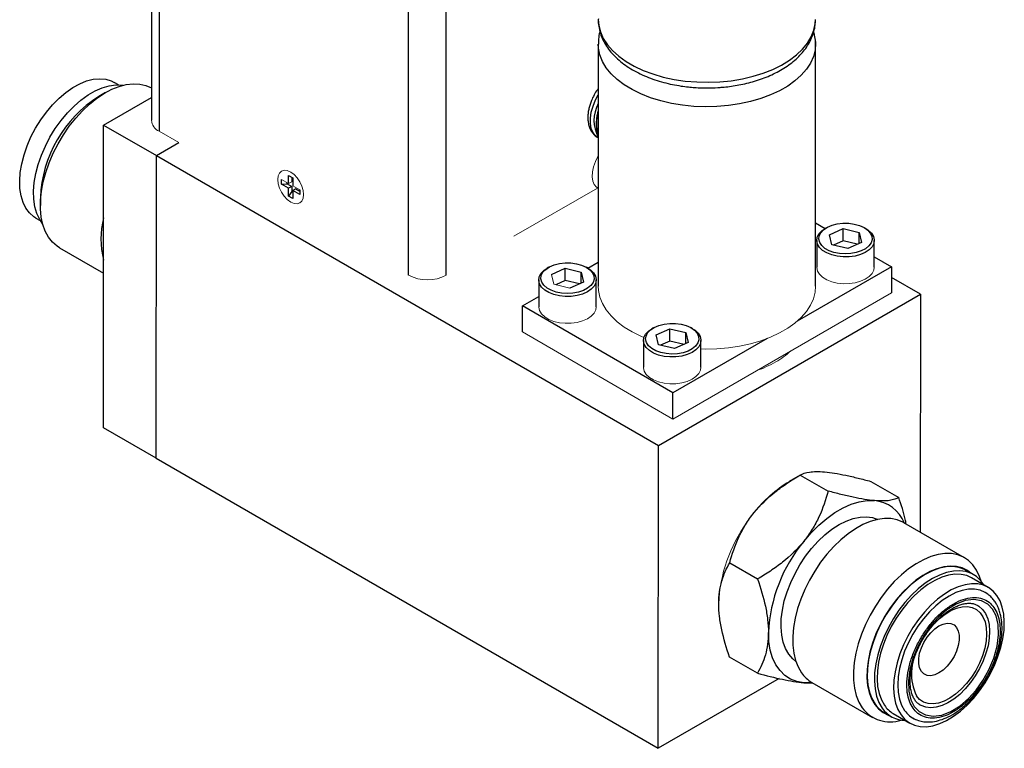
# Model space of a CAD drawing. Units: inches. Extents: x 0 to 19.1, y 0 to 16.5.
# Drawn here: x 14.5 to 19.1, y 9.9 to 13.3 of the extents above; entities that cross this region are included whole.
import ezdxf

# ---------------------------------------------------------------- set-up
doc = ezdxf.new("R2010")
doc.units = ezdxf.units.IN
doc.header["$MEASUREMENT"] = 0

msp = doc.modelspace()

# ---------------------------------------------------------------- linework, layer by layer
at = {"color": 7, "linetype": 'Continuous', "lineweight": 25}
for p, q in [((15.1298, 15.8446), (15.1298, 12.8145)), ((15.1665, 15.7966), (15.1665, 12.7635)), ((17.2276, 13.1721), (17.2276, 12.036)), ((18.2476, 12.036), (18.2476, 13.1721)), ((14.9754, 12.9808), (14.955, 12.9926)), ((14.9144, 12.9446), (14.8826, 12.9263)), ((14.9056, 12.792), (15.1298, 12.9215)), ((14.9056, 12.792), (15.1531, 12.6491)), ((14.9056, 11.3721), (14.9056, 12.792)), ((17.2261, 12.733), (17.2276, 12.7322)), ((17.2275, 12.7475), (17.2264, 12.7504)), ((17.2275, 12.7475), (17.2276, 12.7473)), ((15.1532, 12.6501), (15.2584, 12.7108)), ((15.1523, 11.2297), (15.1532, 12.6501)), ((15.1531, 12.6491), (15.1532, 12.6492)), ((15.1531, 12.4855), (15.1531, 12.6491)), ((15.1532, 12.6501), (17.51, 11.2896)), ((15.7412, 12.5151), (15.7412, 12.5371)), ((15.7741, 12.5561), (15.7932, 12.5451)), ((15.7741, 12.5181), (15.7741, 12.5561)), ((15.7883, 12.5479), (15.7883, 12.5263)), ((15.7932, 12.5451), (15.7932, 12.5071)), ((15.7412, 12.5151), (15.7677, 12.5161)), ((15.7741, 12.4961), (15.7412, 12.5151)), ((15.7677, 12.5161), (15.7677, 12.5218)), ((15.7677, 12.5161), (15.7883, 12.5042)), ((15.7883, 12.5042), (15.7741, 12.4961)), ((15.7741, 12.4581), (15.7741, 12.4961)), ((15.7883, 12.5042), (15.7883, 12.4805)), ((15.8073, 12.4932), (15.7932, 12.4851)), ((15.8261, 12.4661), (15.7932, 12.4851)), ((15.7932, 12.4851), (15.7932, 12.4471)), ((15.8073, 12.4932), (15.8261, 12.4824)), ((15.8261, 12.4881), (15.8261, 12.4661)), ((14.6087, 12.4519), (14.6087, 12.4152)), ((15.7883, 12.4805), (15.7741, 12.4581)), ((15.7932, 12.4471), (15.7741, 12.4581)), ((15.7932, 12.4776), (15.7883, 12.4805)), ((14.5875, 12.356), (14.6079, 12.3443)), ((18.2476, 12.3335), (18.2933, 12.3071)), ((18.2997, 12.3108), (18.2926, 12.3067)), ((18.3129, 12.2777), (18.3775, 12.3064)), ((18.3775, 12.3064), (18.4527, 12.2884)), ((18.3775, 12.2488), (18.3775, 12.3064)), ((18.4836, 12.3067), (18.4765, 12.3108)), ((18.2531, 12.2516), (18.2531, 12.1259)), ((18.3236, 12.2311), (18.3129, 12.2777)), ((18.4527, 12.2884), (18.4633, 12.2418)), ((18.4527, 12.2371), (18.4527, 12.2884)), ((18.5231, 12.1259), (18.5231, 12.2516)), ((14.6983, 12.2172), (14.9056, 12.0975)), ((18.3988, 12.2132), (18.3236, 12.2311)), ((18.3775, 12.2488), (18.3327, 12.229)), ((18.4435, 12.233), (18.3775, 12.2488)), ((18.4633, 12.2418), (18.3988, 12.2132)), ((18.5231, 12.1745), (18.6038, 12.1279)), ((16.9951, 12.1251), (16.988, 12.121)), ((17.0083, 12.092), (17.0728, 12.1206)), ((17.0728, 12.1206), (17.1481, 12.1027)), ((17.0728, 12.0631), (17.0728, 12.1206)), ((17.179, 12.121), (17.1719, 12.1251)), ((17.1783, 12.1214), (17.2276, 12.1498)), ((18.6038, 12.1279), (18.1622, 11.873)), ((18.6038, 12.1279), (18.6038, 12.0054)), ((16.9485, 12.0659), (16.9485, 11.9401)), ((17.1481, 12.1027), (17.1587, 12.0561)), ((17.1481, 12.0513), (17.1481, 12.1027)), ((17.2185, 11.9401), (17.2185, 12.0659)), ((18.7397, 11.9984), (18.6038, 12.0768)), ((17.0728, 12.0631), (17.0281, 12.0432)), ((17.1389, 12.0473), (17.0728, 12.0631)), ((17.1587, 12.0561), (17.0942, 12.0274)), ((16.8714, 11.9442), (16.9485, 11.9887)), ((17.51, 11.2896), (18.7397, 11.9984)), ((18.7397, 11.9984), (18.7389, 10.8829)), ((17.5785, 11.536), (16.8714, 11.9442)), ((16.8714, 11.8217), (16.8714, 11.9442)), ((17.4865, 11.8413), (17.4795, 11.8373)), ((17.4997, 11.8083), (17.5643, 11.8369)), ((17.5643, 11.8369), (17.6395, 11.819)), ((17.5643, 11.7794), (17.5643, 11.8369)), ((17.6704, 11.8373), (17.6633, 11.8413)), ((17.5104, 11.7617), (17.4997, 11.8083)), ((18.0201, 11.7909), (17.5785, 11.536)), ((17.6395, 11.819), (17.6502, 11.7724)), ((17.6395, 11.7676), (17.6395, 11.819)), ((17.4399, 11.7822), (17.4399, 11.6564)), ((17.5856, 11.7437), (17.5104, 11.7617)), ((17.5643, 11.7794), (17.5195, 11.7595)), ((17.6303, 11.7636), (17.5643, 11.7794)), ((17.6502, 11.7724), (17.5856, 11.7437)), ((17.7099, 11.6564), (17.7099, 11.7822)), ((17.5785, 11.4135), (17.5785, 11.536)), ((15.1523, 11.2297), (14.9056, 11.3721)), ((17.5091, 9.8691), (17.51, 11.2896)), ((15.1523, 11.2297), (17.5091, 9.8691)), ((15.1531, 11.2292), (15.1531, 11.2292)), ((15.1531, 11.2292), (15.1531, 11.2292)), ((18.1756, 11.1505), (18.1245, 11.121)), ((18.1762, 11.1509), (18.3069, 11.0754)), ((18.5075, 11.1208), (18.6383, 11.0453)), ((18.9471, 10.7627), (18.6625, 10.927)), ((17.8446, 10.7387), (17.9753, 10.6632)), ((18.9888, 10.684), (18.9552, 10.7034)), ((19.0579, 10.6239), (18.9801, 10.6688)), ((19.0488, 10.5967), (19.0441, 10.6001)), ((17.9751, 10.2211), (17.8443, 10.2966)), ((18.0762, 10.196), (17.5091, 9.8691)), ((18.192, 10.1765), (18.2357, 10.175)), ((18.2302, 10.1782), (18.5148, 10.0139)), ((18.5703, 10.0365), (18.6039, 10.0171)), ((18.6126, 10.0323), (18.6904, 9.9874))]:
    msp.add_line(p, q, dxfattribs=at)
at = {"color": 8, "linetype": 'Continuous', "lineweight": 25}
for p, q in [((16.3374, 12.0879), (16.3374, 15.1206)), ((16.5142, 12.0878), (16.5142, 15.1206))]:
    msp.add_line(p, q, dxfattribs=at)
at = {"color": 144, "linetype": 'Continuous', "lineweight": 18}
for p, q in [((15.1665, 12.7635), (15.2581, 12.7106)), ((15.7412, 12.5371), (15.7741, 12.5181)), ((15.7883, 12.5263), (15.7741, 12.5181)), ((15.7932, 12.5071), (15.8261, 12.4881)), ((17.2234, 12.4969), (16.8312, 12.2705)), ((17.2234, 12.4969), (17.2234, 12.4986)), ((17.0189, 12.0454), (17.0083, 12.092)), ((17.0942, 12.0274), (17.0189, 12.0454)), ((18.6038, 12.0054), (17.5785, 11.4135)), ((17.5785, 11.4135), (16.8714, 11.8217))]:
    msp.add_line(p, q, dxfattribs=at)
at = {"color": 8, "linetype": 'Continuous', "lineweight": 25, "flags": 128}
for points in [[(17.2276, 13.2874), (17.2298, 13.26), (17.2377, 13.229), (17.2513, 13.1987), (17.2704, 13.1693), (17.2948, 13.1413), (17.3242, 13.115), (17.3583, 13.0906), (17.3967, 13.0684), (17.4389, 13.0487), (17.4845, 13.0318), (17.533, 13.0177), (17.5839, 13.0067), (17.6364, 12.9988), (17.6901, 12.9943), (17.7444, 12.993), (17.7985, 12.9951), (17.852, 13.0005), (17.9042, 13.0091), (17.9545, 13.0209), (18.0023, 13.0358), (18.0471, 13.0534), (18.0885, 13.0737), (18.1258, 13.0965), (18.1588, 13.1214), (18.187, 13.1482), (18.21, 13.1765), (18.2278, 13.2062), (18.24, 13.2367), (18.2464, 13.2678), (18.2476, 13.2874)], [(18.2476, 13.1727), (18.2454, 13.1447), (18.2374, 13.1137), (18.2239, 13.0833), (18.2048, 13.054), (18.1804, 13.026), (18.151, 12.9997), (18.1169, 12.9753), (18.0785, 12.9531), (18.0362, 12.9334), (17.9906, 12.9164), (17.9421, 12.9024), (17.8913, 12.8913), (17.8387, 12.8835), (17.785, 12.8789), (17.7308, 12.8777), (17.6766, 12.8798), (17.6231, 12.8852), (17.571, 12.8938), (17.5207, 12.9056), (17.4728, 12.9204), (17.428, 12.9381), (17.3867, 12.9584), (17.3493, 12.9812), (17.3164, 13.0061), (17.2882, 13.0329), (17.2651, 13.0612), (17.2474, 13.0908), (17.2352, 13.1214), (17.2287, 13.1525), (17.2276, 13.1715)], [(17.2276, 12.7322), (17.215, 12.7413), (17.2032, 12.7565), (17.1951, 12.776), (17.191, 12.7991), (17.191, 12.825), (17.1951, 12.8528), (17.2032, 12.8816), (17.215, 12.9105), (17.2276, 12.9341)]]:
    msp.add_lwpolyline(points, dxfattribs=at)
at = {"color": 7, "linetype": 'Continuous', "lineweight": 25, "flags": 128}
for points in [[(18.2471, 13.1844), (18.2475, 13.176), (18.2476, 13.1727)], [(14.5463, 12.6947), (14.5644, 12.7365), (14.5857, 12.7773), (14.61, 12.8165), (14.6368, 12.8535), (14.6657, 12.8876), (14.6963, 12.9184), (14.7281, 12.9453), (14.7606, 12.968), (14.7932, 12.986), (14.8255, 12.9991), (14.8569, 13.0071), (14.887, 13.0098), (14.9152, 13.0072), (14.9412, 12.9994), (14.955, 12.9926)], [(14.6134, 12.6507), (14.6319, 12.6937), (14.6537, 12.7357), (14.6785, 12.776), (14.7059, 12.8142), (14.7354, 12.8495), (14.7667, 12.8815), (14.7992, 12.9097), (14.8325, 12.9336), (14.866, 12.953), (14.8993, 12.9674), (14.9318, 12.9767), (14.963, 12.9807), (14.9925, 12.9794), (14.9958, 12.9789)], [(14.6498, 12.6156), (14.669, 12.6604), (14.6914, 12.7042), (14.7166, 12.7466), (14.7445, 12.787), (14.7746, 12.8248), (14.8065, 12.8596), (14.8398, 12.8909), (14.8741, 12.9183), (14.9089, 12.9414), (14.9437, 12.96), (14.9782, 12.9737), (15.0119, 12.9825), (15.0443, 12.9862), (15.075, 12.9848), (15.1036, 12.9782), (15.1298, 12.9666), (15.1306, 12.9661)], [(14.5875, 12.356), (14.578, 12.3621), (14.5578, 12.38), (14.5409, 12.4025), (14.5276, 12.4293), (14.5182, 12.4599), (14.5128, 12.494), (14.5115, 12.5308), (14.5142, 12.57), (14.521, 12.6108), (14.5318, 12.6525), (14.5463, 12.6947)], [(14.6198, 12.3276), (14.6053, 12.3488), (14.5922, 12.3769), (14.5831, 12.4088), (14.578, 12.4441), (14.5769, 12.4822), (14.5801, 12.5226), (14.5873, 12.5645), (14.5984, 12.6075), (14.6134, 12.6507)], [(14.6983, 12.2172), (14.6871, 12.2244), (14.6653, 12.2432), (14.6467, 12.2667), (14.6316, 12.2943), (14.6202, 12.3258), (14.6127, 12.3608), (14.6091, 12.3988), (14.6094, 12.4393), (14.6138, 12.4818), (14.622, 12.5258), (14.6341, 12.5705), (14.6498, 12.6156)], [(18.5129, 12.2218), (18.4994, 12.2075), (18.4811, 12.1951), (18.4587, 12.1852), (18.4332, 12.1781), (18.4058, 12.1743), (18.3776, 12.1739), (18.3498, 12.1769), (18.3237, 12.1831), (18.3005, 12.1923), (18.281, 12.2041), (18.2663, 12.218), (18.2569, 12.2334), (18.2532, 12.2495), (18.2554, 12.2658), (18.2634, 12.2814), (18.2768, 12.2957), (18.2926, 12.3067)], [(18.2726, 12.2874), (18.2856, 12.301), (18.3034, 12.3128), (18.3251, 12.3221), (18.3498, 12.3284), (18.3762, 12.3316), (18.4033, 12.3314), (18.4296, 12.3278), (18.454, 12.3211), (18.4753, 12.3115), (18.4925, 12.2995), (18.5048, 12.2856), (18.5117, 12.2705), (18.5128, 12.2549), (18.5081, 12.2395), (18.4978, 12.2251), (18.4823, 12.2123), (18.4624, 12.2018), (18.4391, 12.1939), (18.4134, 12.1891), (18.3865, 12.1876), (18.3596, 12.1895), (18.3341, 12.1947), (18.3112, 12.2029), (18.2918, 12.2138), (18.2769, 12.2268), (18.2672, 12.2414), (18.2632, 12.2568), (18.265, 12.2724), (18.2726, 12.2874)], [(18.4836, 12.3067), (18.4952, 12.2991), (18.5099, 12.2852), (18.5194, 12.2698), (18.5231, 12.2537), (18.5209, 12.2374), (18.5129, 12.2218)], [(17.2082, 12.0361), (17.1948, 12.0218), (17.1765, 12.0094), (17.1541, 11.9994), (17.1286, 11.9924), (17.1012, 11.9886), (17.073, 11.9882), (17.0452, 11.9911), (17.0191, 11.9974), (16.9959, 12.0066), (16.9764, 12.0184), (16.9617, 12.0323), (16.9522, 12.0476), (16.9486, 12.0638), (16.9508, 12.08), (16.9588, 12.0957), (16.9722, 12.11), (16.988, 12.121)], [(16.968, 12.1016), (16.981, 12.1153), (16.9987, 12.1271), (17.0205, 12.1363), (17.0452, 12.1427), (17.0716, 12.1459), (17.0987, 12.1457), (17.125, 12.1421), (17.1493, 12.1354), (17.1707, 12.1258), (17.1879, 12.1137), (17.2002, 12.0999), (17.2071, 12.0848), (17.2082, 12.0692), (17.2035, 12.0538), (17.1932, 12.0394), (17.1777, 12.0266), (17.1578, 12.016), (17.1345, 12.0081), (17.1088, 12.0034), (17.0819, 12.0019), (17.055, 12.0038), (17.0295, 12.0089), (17.0066, 12.0172), (16.9872, 12.028), (16.9723, 12.0411), (16.9626, 12.0556), (16.9586, 12.0711), (16.9604, 12.0866), (16.968, 12.1016)], [(17.179, 12.121), (17.1906, 12.1133), (17.2053, 12.0994), (17.2148, 12.0841), (17.2185, 12.0679), (17.2163, 12.0517), (17.2082, 12.0361)], [(17.6997, 11.7524), (17.6862, 11.738), (17.6679, 11.7257), (17.6455, 11.7157), (17.6201, 11.7087), (17.5926, 11.7049), (17.5644, 11.7045), (17.5367, 11.7074), (17.5106, 11.7137), (17.4873, 11.7229), (17.4679, 11.7347), (17.4531, 11.7486), (17.4437, 11.7639), (17.44, 11.7801), (17.4422, 11.7963), (17.4502, 11.812), (17.4637, 11.8263), (17.4795, 11.8373)], [(17.4594, 11.8179), (17.4724, 11.8316), (17.4902, 11.8434), (17.5119, 11.8526), (17.5366, 11.859), (17.5631, 11.8622), (17.5901, 11.862), (17.6164, 11.8584), (17.6408, 11.8517), (17.6621, 11.8421), (17.6793, 11.83), (17.6917, 11.8162), (17.6986, 11.8011), (17.6997, 11.7855), (17.6949, 11.7701), (17.6846, 11.7557), (17.6691, 11.7429), (17.6493, 11.7323), (17.6259, 11.7244), (17.6002, 11.7197), (17.5733, 11.7182), (17.5465, 11.7201), (17.521, 11.7252), (17.498, 11.7335), (17.4786, 11.7443), (17.4637, 11.7574), (17.4541, 11.7719), (17.45, 11.7874), (17.4519, 11.8029), (17.4594, 11.8179)], [(17.6704, 11.8373), (17.682, 11.8296), (17.6968, 11.8157), (17.7062, 11.8004), (17.7099, 11.7842), (17.7077, 11.768), (17.6997, 11.7524)], [(18.1924, 10.8397), (18.2269, 10.8795), (18.2631, 10.9156), (18.3006, 10.9475), (18.3389, 10.9748), (18.3775, 10.997), (18.4157, 11.0139), (18.4532, 11.0252), (18.4894, 11.0309), (18.5239, 11.0307)], [(18.1221, 10.3105), (18.1072, 10.3365), (18.096, 10.3666), (18.0889, 10.4003), (18.0858, 10.4371), (18.0869, 10.4764), (18.092, 10.5176), (18.1012, 10.5601), (18.1143, 10.6033), (18.1311, 10.6465), (18.1513, 10.6891), (18.1747, 10.7303), (18.2008, 10.7696), (18.2293, 10.8064), (18.2598, 10.8402), (18.2917, 10.8703), (18.3247, 10.8964), (18.3581, 10.9181), (18.3916, 10.935), (18.4245, 10.9469), (18.4565, 10.9536), (18.4869, 10.9549), (18.5154, 10.951), (18.5396, 10.9426)], [(18.6625, 10.927), (18.6575, 10.9298), (18.6309, 10.9406), (18.6019, 10.9463), (18.5709, 10.9469), (18.5382, 10.9424), (18.5044, 10.9327), (18.4698, 10.9181), (18.4349, 10.8988), (18.4002, 10.8749), (18.366, 10.8469), (18.3329, 10.815), (18.3013, 10.7796), (18.2716, 10.7414), (18.2441, 10.7006), (18.2193, 10.6579), (18.1974, 10.6139), (18.1788, 10.5691), (18.1637, 10.524), (18.1522, 10.4793), (18.1446, 10.4356), (18.141, 10.3934), (18.1413, 10.3532), (18.1456, 10.3157), (18.1538, 10.2813), (18.1658, 10.2504), (18.1815, 10.2234)], [(19.0256, 10.6524), (19.018, 10.6755), (19.0041, 10.7045), (18.9867, 10.7294), (18.9659, 10.7498), (18.9421, 10.7655), (18.9155, 10.7763), (18.8865, 10.782), (18.8555, 10.7826), (18.8229, 10.7781), (18.789, 10.7684), (18.7544, 10.7538), (18.7195, 10.7345), (18.6848, 10.7106), (18.6506, 10.6826), (18.6175, 10.6507), (18.5859, 10.6153), (18.5562, 10.5771), (18.5287, 10.5363), (18.5039, 10.4936), (18.482, 10.4496), (18.4634, 10.4048), (18.4483, 10.3597), (18.4369, 10.315), (18.4292, 10.2713), (18.4256, 10.2291), (18.4259, 10.1889), (18.4302, 10.1514), (18.4384, 10.117), (18.4504, 10.0861), (18.4661, 10.0591), (18.4661, 10.0591)], [(18.9765, 10.6911), (18.9604, 10.703), (18.9361, 10.7149), (18.9093, 10.7217), (18.8804, 10.7235), (18.8497, 10.72), (18.8177, 10.7115), (18.785, 10.698), (18.7519, 10.6797), (18.719, 10.6569), (18.6867, 10.6299), (18.6556, 10.5991), (18.626, 10.565), (18.5984, 10.528), (18.5732, 10.4887), (18.5507, 10.4477), (18.5314, 10.4056), (18.5154, 10.3629), (18.503, 10.3204), (18.4944, 10.2785), (18.4898, 10.238), (18.4891, 10.1994), (18.4924, 10.1633), (18.4996, 10.1302), (18.5107, 10.1007), (18.5255, 10.075), (18.5437, 10.0536), (18.5651, 10.0369), (18.5894, 10.025), (18.5916, 10.0242)], [(18.9552, 10.7034), (18.9463, 10.708), (18.9202, 10.7173), (18.8917, 10.7212), (18.8613, 10.7199), (18.8294, 10.7132), (18.7964, 10.7013), (18.763, 10.6844), (18.7295, 10.6627), (18.6966, 10.6366), (18.6646, 10.6065), (18.6341, 10.5727), (18.6056, 10.5359), (18.5795, 10.4966), (18.5561, 10.4554), (18.5359, 10.4128), (18.5191, 10.3696), (18.5061, 10.3264), (18.4969, 10.2839), (18.4917, 10.2427), (18.4906, 10.2034), (18.4937, 10.1666), (18.5009, 10.1329), (18.512, 10.1028), (18.5269, 10.0768)], [(19.0375, 10.6357), (19.0234, 10.6551), (19.0032, 10.6743), (18.9799, 10.6887), (18.9538, 10.6979), (18.9253, 10.7018), (18.8949, 10.7005), (18.8629, 10.6938), (18.83, 10.6819), (18.7965, 10.665), (18.7631, 10.6434), (18.7301, 10.6172), (18.6982, 10.5871), (18.6677, 10.5534), (18.6392, 10.5165), (18.6131, 10.4772), (18.5897, 10.436), (18.5695, 10.3934), (18.5527, 10.3502), (18.5396, 10.3071), (18.5305, 10.2645), (18.5253, 10.2233), (18.5242, 10.184), (18.5273, 10.1472), (18.5344, 10.1135), (18.5456, 10.0834), (18.5605, 10.0574), (18.5605, 10.0574)], [(18.9801, 10.6688), (18.9579, 10.6788), (18.9311, 10.6849), (18.9022, 10.6857), (18.8716, 10.6812), (18.8399, 10.6715), (18.8074, 10.6567), (18.7748, 10.6371), (18.7425, 10.613), (18.7111, 10.5848), (18.681, 10.5528), (18.6527, 10.5177), (18.6267, 10.4799), (18.6034, 10.4401), (18.5831, 10.3989), (18.5661, 10.3569), (18.5528, 10.3148), (18.5434, 10.2732), (18.5379, 10.2329), (18.5365, 10.1945), (18.5392, 10.1585), (18.546, 10.1255), (18.5567, 10.0961), (18.5712, 10.0707)], [(18.649, 10.0258), (18.667, 10.0048), (18.6883, 9.9886), (18.7126, 9.9773), (18.7393, 9.9713), (18.7683, 9.9705), (18.7988, 9.975), (18.8306, 9.9847), (18.863, 9.9994), (18.8957, 10.019), (18.928, 10.0431), (18.9594, 10.0714), (18.9895, 10.1033), (19.0178, 10.1385), (19.0438, 10.1763), (19.0671, 10.2161), (19.0874, 10.2573), (19.1043, 10.2993), (19.1176, 10.3414), (19.1271, 10.3829), (19.1325, 10.4232), (19.1339, 10.4617), (19.1312, 10.4977), (19.1245, 10.5306), (19.1138, 10.56), (19.0993, 10.5854), (19.0812, 10.6064), (19.0599, 10.6227), (19.0357, 10.6339), (19.0089, 10.64), (18.98, 10.6408), (18.9494, 10.6363), (18.9177, 10.6266), (18.8852, 10.6118), (18.8526, 10.5922), (18.8203, 10.5681), (18.7888, 10.5399), (18.7588, 10.5079), (18.7305, 10.4728), (18.7045, 10.435), (18.6811, 10.3952), (18.6608, 10.354), (18.6439, 10.312), (18.6306, 10.2699), (18.6212, 10.2283), (18.6157, 10.188), (18.6143, 10.1496), (18.617, 10.1136), (18.6238, 10.0806), (18.6345, 10.0512), (18.649, 10.0258)], [(19.0513, 10.5956), (19.0443, 10.6), (19.0206, 10.6103), (18.9945, 10.6154), (18.9663, 10.6152), (18.9365, 10.6098), (18.9057, 10.5991), (18.8743, 10.5834), (18.8429, 10.5629), (18.8121, 10.538), (18.7823, 10.5092), (18.7541, 10.4769), (18.7279, 10.4416), (18.7043, 10.404), (18.6835, 10.3648), (18.666, 10.3245), (18.6521, 10.2839), (18.6419, 10.2437), (18.6358, 10.2045), (18.6337, 10.167), (18.6357, 10.132), (18.6419, 10.0999), (18.6519, 10.0713), (18.6658, 10.0468)], [(18.7115, 10.065), (18.7339, 10.0413), (18.7634, 10.0254), (18.7995, 10.0195), (18.8403, 10.025), (18.8834, 10.0419), (18.9262, 10.0688), (18.9661, 10.1033), (19.0013, 10.1423), (19.0329, 10.1864), (19.0615, 10.237), (19.0846, 10.2919), (19.1002, 10.3481), (19.1071, 10.4019), (19.1052, 10.4502), (19.0953, 10.4905), (19.0791, 10.5218), (19.0568, 10.5455), (19.0272, 10.5614), (18.9912, 10.5672), (18.9504, 10.5617), (18.9072, 10.5448), (18.8645, 10.5179), (18.8246, 10.4835), (18.7894, 10.4445), (18.7577, 10.4004), (18.7292, 10.3498), (18.7061, 10.2948), (18.6905, 10.2387), (18.6835, 10.1849), (18.6855, 10.1366), (18.6953, 10.0963), (18.7115, 10.065)], [(18.7816, 10.4261), (18.804, 10.4525), (18.8296, 10.4775), (18.8562, 10.4984), (18.8833, 10.5148), (18.9101, 10.5263), (18.9361, 10.5326), (18.9607, 10.5336), (18.9832, 10.5292), (19.0031, 10.5197), (19.0201, 10.5051), (19.0336, 10.4858), (19.0434, 10.4623), (19.0492, 10.4351), (19.0509, 10.4049), (19.0484, 10.3724), (19.0419, 10.3383), (19.0315, 10.3034), (19.0173, 10.2686), (18.9998, 10.2347), (18.9794, 10.2024), (18.9565, 10.1725), (18.9316, 10.1458), (18.9054, 10.1228), (18.8785, 10.1041), (18.8515, 10.0901), (18.825, 10.0812), (18.7996, 10.0775), (18.776, 10.0792), (18.7547, 10.0862), (18.7362, 10.0983), (18.721, 10.1153), (18.721, 10.1153)], [(19.0095, 10.5392), (19.0148, 10.5359), (19.0321, 10.5206), (19.0461, 10.5007), (19.0563, 10.4767), (19.0627, 10.4491), (19.065, 10.4184), (19.0633, 10.3852), (19.0576, 10.3504), (19.0479, 10.3147), (19.0345, 10.2787), (19.0178, 10.2433), (18.9979, 10.2093), (18.9754, 10.1773), (18.9508, 10.148), (18.9245, 10.1221), (18.8972, 10.1001), (18.8693, 10.0825), (18.8416, 10.0696), (18.8145, 10.0618), (18.7888, 10.0591), (18.7648, 10.0618), (18.7432, 10.0696), (18.7363, 10.0735)], [(18.9099, 10.4355), (18.918, 10.4191), (18.9221, 10.399), (18.9221, 10.3759), (18.9179, 10.351), (18.9098, 10.3252), (18.8981, 10.2998), (18.8832, 10.2759), (18.8659, 10.2544), (18.847, 10.2363), (18.8271, 10.2225), (18.8073, 10.2134), (18.7883, 10.2096), (18.771, 10.2112), (18.7562, 10.2181), (18.7445, 10.2299), (18.7364, 10.2463), (18.7322, 10.2665), (18.7322, 10.2895), (18.7364, 10.3145), (18.7445, 10.3402), (18.7563, 10.3656), (18.7711, 10.3896), (18.7884, 10.4111), (18.8074, 10.4292), (18.8272, 10.443), (18.8471, 10.452), (18.8661, 10.4559), (18.8833, 10.4543), (18.8982, 10.4474), (18.9099, 10.4355)], [(18.192, 10.1765), (18.1598, 10.1824), (18.1303, 10.194), (18.1039, 10.2111), (18.0809, 10.2336), (18.0616, 10.261), (18.0464, 10.2931), (18.0354, 10.3294), (18.0287, 10.3694), (18.0265, 10.4126)], [(18.1552, 10.2768), (18.1406, 10.2889), (18.1221, 10.3105)], [(18.2323, 10.1769), (18.2264, 10.1764), (18.192, 10.1765)]]:
    msp.add_lwpolyline(points, dxfattribs=at)
at = {"color": 144, "linetype": 'Continuous', "lineweight": 18, "flags": 128}
for points in [[(17.2276, 12.647), (17.2264, 12.6451), (17.214, 12.6211), (17.2051, 12.5964), (17.2, 12.5722), (17.1989, 12.5496), (17.202, 12.5296), (17.2091, 12.5132), (17.2198, 12.5011), (17.2276, 12.4963)], [(15.7837, 12.5718), (15.7994, 12.5603), (15.8141, 12.5448), (15.8267, 12.5264), (15.8363, 12.5063), (15.8424, 12.4859), (15.8445, 12.4665), (15.8424, 12.4495), (15.8363, 12.4361), (15.8267, 12.4271), (15.8141, 12.4232), (15.7994, 12.4247), (15.7837, 12.4314), (15.7679, 12.4428), (15.7533, 12.4583), (15.7407, 12.4768), (15.731, 12.4969), (15.7249, 12.5173), (15.7228, 12.5367), (15.7249, 12.5537), (15.731, 12.5671), (15.7407, 12.5761), (15.7533, 12.58), (15.7679, 12.5785), (15.7837, 12.5718)], [(18.5231, 12.1259), (18.5209, 12.1117), (18.5129, 12.0961), (18.4994, 12.0817), (18.4811, 12.0693), (18.4587, 12.0594), (18.4332, 12.0524), (18.4058, 12.0486), (18.3776, 12.0482), (18.3498, 12.0511), (18.3237, 12.0573), (18.3005, 12.0666), (18.281, 12.0784), (18.2663, 12.0923), (18.2569, 12.1076), (18.2532, 12.1238), (18.2531, 12.1259)], [(17.2276, 12.036), (17.2287, 12.0165), (17.2352, 11.9854), (17.2474, 11.9548), (17.2651, 11.9252), (17.2882, 11.8968), (17.3164, 11.87), (17.3493, 11.8451), (17.3867, 11.8224), (17.428, 11.8021), (17.4421, 11.7961)], [(17.7099, 11.7421), (17.7308, 11.7417), (17.785, 11.7429), (17.8387, 11.7475), (17.8913, 11.7553), (17.9421, 11.7663), (17.9906, 11.7804), (18.0362, 11.7974), (18.0785, 11.8171), (18.1169, 11.8392), (18.151, 11.8636), (18.1804, 11.89), (18.2048, 11.918), (18.2239, 11.9473), (18.2374, 11.9777), (18.2454, 12.0087), (18.2476, 12.036)], [(17.2185, 11.9401), (17.2163, 11.9259), (17.2082, 11.9103), (17.1948, 11.896), (17.1765, 11.8836), (17.1541, 11.8737), (17.1286, 11.8667), (17.1012, 11.8629), (17.073, 11.8624), (17.0452, 11.8654), (17.0191, 11.8716), (16.9959, 11.8808), (16.9764, 11.8927), (16.9617, 11.9065), (16.9522, 11.9219), (16.9486, 11.938), (16.9485, 11.9401)], [(17.7099, 11.6564), (17.7077, 11.6422), (17.6997, 11.6266), (17.6862, 11.6123), (17.6679, 11.5999), (17.6455, 11.59), (17.6201, 11.583), (17.5926, 11.5792), (17.5644, 11.5787), (17.5367, 11.5817), (17.5106, 11.5879), (17.4873, 11.5971), (17.4679, 11.609), (17.4531, 11.6228), (17.4437, 11.6382), (17.44, 11.6543), (17.4399, 11.6564)]]:
    msp.add_lwpolyline(points, dxfattribs=at)
at = {"color": 7, "linetype": 'Continuous', "lineweight": 25}
for centre, radius, start, end in [((15.1984, 12.4277), 0.5902, 122.3537, 177.6517), ((17.3691, 12.8143), 0.1618, 150.9954, 209.0046), ((15.2875, 12.2579), 0.3946, 165.4674, 194.5326), ((18.5077, 10.8621), 0.1694, 22.0677, 84.5112), ((18.7466, 10.3786), 0.7209, 140.2376, 177.2992), ((18.9447, 10.2192), 0.2467, 150.3324, 204.9247), ((18.3065, 10.3092), 0.1516, 214.4516, 239.7847), ((18.5984, 10.1582), 0.1653, 216.8329, 288.0563), ((18.638, 10.1529), 0.1347, 214.4198, 239.8165), ((18.6717, 10.1344), 0.1353, 214.6938, 269.2835), ((18.6772, 10.1433), 0.1285, 214.4114, 239.8249), ((18.7629, 10.113), 0.1175, 214.3084, 247.6514)]:
    msp.add_arc(centre, radius, start, end, dxfattribs=at)
at = {"color": 144, "linetype": 'Continuous', "lineweight": 18}
for centre, radius, start, end in [((15.1924, 12.8208), 0.0629, 185.6948, 245.6253), ((16.4258, 12.2581), 0.1921, 242.6097, 297.3903), ((17.8853, 11.9938), 0.3587, 299.3633, 313.2639), ((17.7967, 12.1474), 0.536, 289.1567, 299.5631), ((18.4379, 10.6008), 0.6073, 121.0643, 142.0397), ((18.4959, 10.5178), 0.7034, 144.1689, 177.602)]:
    msp.add_arc(centre, radius, start, end, dxfattribs=at)
at = {"color": 8, "linetype": 'Continuous', "lineweight": 25}
msp.add_arc((17.3855, 12.7978), 0.166, 161.9988, 196.6092, dxfattribs=at)
at = {"color": 7, "linetype": 'Continuous', "lineweight": 25}
for points, knots in [([(17.2281, 13.2899), (17.2279, 13.2869), (17.2271, 13.2728), (17.2307, 13.2473), (17.2392, 13.215), (17.2528, 13.1842), (17.2702, 13.1553), (17.292, 13.1277), (17.3178, 13.1018), (17.3472, 13.0778), (17.3799, 13.0559), (17.4154, 13.0363), (17.4533, 13.019), (17.493, 13.0042), (17.5341, 12.992), (17.5752, 12.9824), (17.6142, 12.9755), (17.6488, 12.9711), (17.6813, 12.9683), (17.7102, 12.9668), (17.7295, 12.9666), (17.7376, 12.9666)], [0, 0, 0, 0, 0.016579, 0.076193, 0.138181, 0.195734, 0.254352, 0.313949, 0.374242, 0.434874, 0.495522, 0.555911, 0.615851, 0.675176, 0.733584, 0.790383, 0.843554, 0.888964, 0.925744, 0.969221, 1, 1, 1, 1]), ([(17.7376, 12.9666), (17.7548, 12.9669), (17.779, 12.9673), (17.8145, 12.97), (17.8447, 12.9732), (17.88, 12.9786), (17.9163, 12.9859), (17.9531, 12.9954), (17.9896, 13.0069), (18.0253, 13.0205), (18.0596, 13.0363), (18.0921, 13.0541), (18.1225, 13.0739), (18.1503, 13.0957), (18.1753, 13.1193), (18.1972, 13.1448), (18.2156, 13.172), (18.2302, 13.2007), (18.2406, 13.2308), (18.2466, 13.2592), (18.247, 13.2776), (18.2471, 13.2855)], [0, 0, 0, 0, 0.066437, 0.093497, 0.138286, 0.184616, 0.234135, 0.285602, 0.338534, 0.392558, 0.447421, 0.502948, 0.559011, 0.615475, 0.6722, 0.729057, 0.785937, 0.842811, 0.8998, 0.957228, 1, 1, 1, 1]), ([(17.2358, 13.2313), (17.2354, 13.2302), (17.2315, 13.2187), (17.2284, 13.1985), (17.2281, 13.1795), (17.2281, 13.1714)], [0, 0, 0, 0, 0.059263, 0.596936, 1, 1, 1, 1]), ([(18.2471, 13.1728), (18.2472, 13.1757), (18.2478, 13.1898), (18.2454, 13.209), (18.2408, 13.2247), (18.2394, 13.2294)], [0, 0, 0, 0, 0.14976, 0.742992, 1, 1, 1, 1]), ([(17.2276, 12.9642), (17.2221, 12.9562), (17.211, 12.9401), (17.2004, 12.9188), (17.1927, 12.9001), (17.1872, 12.8839), (17.1824, 12.8647), (17.1794, 12.8449), (17.1785, 12.8248), (17.1801, 12.8049), (17.1846, 12.7857), (17.1921, 12.7678), (17.2029, 12.7518), (17.2147, 12.7398), (17.2237, 12.7349), (17.227, 12.7332)], [0, 0, 0, 0, 0.101312, 0.203879, 0.245807, 0.314886, 0.385864, 0.461445, 0.53979, 0.620319, 0.702185, 0.784652, 0.867405, 0.951165, 1, 1, 1, 1]), ([(17.2276, 12.8598), (17.2275, 12.8597), (17.2253, 12.8532), (17.2222, 12.8397), (17.2188, 12.8195), (17.2176, 12.7989), (17.219, 12.7786), (17.2219, 12.7625), (17.2254, 12.7538), (17.2265, 12.7512)], [0, 0, 0, 0, 0.0025, 0.170032, 0.348411, 0.533276, 0.723245, 0.916557, 1, 1, 1, 1]), ([(17.2247, 12.498), (17.225, 12.4977), (17.2259, 12.497), (17.227, 12.4967), (17.2276, 12.4965)], [0, 0, 0, 0, 0.442355, 1, 1, 1, 1]), ([(17.9591, 10.9744), (17.9882, 11.0106), (18.0217, 11.0428), (18.077, 11.0866), (18.0963, 11.1005), (18.1356, 11.1267), (18.1557, 11.1391), (18.1762, 11.1509)], [0, 0, 0, 0, 0.5, 0.5, 0.75, 0.75, 1, 1, 1, 1]), ([(18.1762, 11.1509), (18.1871, 11.1572), (18.2009, 11.1621), (18.2285, 11.1662), (18.2389, 11.1671), (18.2625, 11.1673), (18.2759, 11.1668), (18.2905, 11.1655)], [0, 0, 0, 0, 0.5, 0.5, 0.75, 0.75, 1, 1, 1, 1]), ([(18.2905, 11.1655), (18.3196, 11.1628), (18.3531, 11.1573), (18.4083, 11.1456), (18.4276, 11.1412), (18.4669, 11.1315), (18.487, 11.1263), (18.5075, 11.1208)], [0, 0, 0, 0, 0.5, 0.5, 0.75, 0.75, 1, 1, 1, 1]), ([(18.3069, 11.0754), (18.296, 11.0344), (18.2821, 10.994), (18.2545, 10.9348), (18.2441, 10.9153), (18.2204, 10.8769), (18.2071, 10.8579), (18.1924, 10.8397)], [0, 0, 0, 0, 0.5, 0.5, 0.75, 0.75, 1, 1, 1, 1]), ([(18.5239, 11.0307), (18.4948, 11.0334), (18.4613, 11.0389), (18.4061, 11.0506), (18.3868, 11.055), (18.3475, 11.0647), (18.3274, 11.0699), (18.3069, 11.0754)], [0, 0, 0, 0, 0.5, 0.5, 0.75, 0.75, 1, 1, 1, 1]), ([(18.6383, 11.0453), (18.6273, 11.039), (18.6135, 11.0341), (18.5859, 11.03), (18.5755, 11.0291), (18.5519, 11.0289), (18.5385, 11.0294), (18.5239, 11.0307)], [0, 0, 0, 0, 0.5, 0.5, 0.75, 0.75, 1, 1, 1, 1]), ([(18.6734, 10.9207), (18.672, 10.9284), (18.6643, 10.9692), (18.6499, 11.0112), (18.6383, 11.0453)], [0, 0, 0, 0, 0.188017, 1, 1, 1, 1]), ([(17.8446, 10.7387), (17.8555, 10.7797), (17.8694, 10.8201), (17.897, 10.8792), (17.9074, 10.8987), (17.9311, 10.9371), (17.9444, 10.9562), (17.9591, 10.9744)], [0, 0, 0, 0, 0.5, 0.5, 0.75, 0.75, 1, 1, 1, 1]), ([(18.1924, 10.8397), (18.1633, 10.8035), (18.1298, 10.7713), (18.0745, 10.7274), (18.0552, 10.7136), (18.0159, 10.6874), (17.9958, 10.675), (17.9753, 10.6632)], [0, 0, 0, 0, 0.5, 0.5, 0.75, 0.75, 1, 1, 1, 1]), ([(17.7931, 10.5473), (17.7932, 10.5861), (17.7984, 10.6209), (17.8121, 10.6685), (17.8176, 10.6836), (17.8301, 10.7122), (17.8371, 10.7258), (17.8446, 10.7387)], [0, 0, 0, 0, 0.5, 0.5, 0.75, 0.75, 1, 1, 1, 1]), ([(17.9753, 10.6632), (17.9903, 10.6199), (18.003, 10.5771), (18.0166, 10.5142), (18.0202, 10.4935), (18.0252, 10.4525), (18.0265, 10.4321), (18.0265, 10.4126)], [0, 0, 0, 0, 0.5, 0.5, 0.75, 0.75, 1, 1, 1, 1]), ([(18.7041, 10.0112), (18.7129, 10.0068), (18.7292, 9.9988), (18.7543, 9.9935), (18.7765, 9.9922), (18.8023, 9.9939), (18.8334, 10.0006), (18.8724, 10.0163), (18.9144, 10.0411), (18.9594, 10.0774), (19.0038, 10.1247), (19.0437, 10.1798), (19.0766, 10.2392), (19.1013, 10.2999), (19.117, 10.3586), (19.124, 10.4128), (19.1232, 10.46), (19.1177, 10.4918), (19.1119, 10.5114), (19.1076, 10.5236), (19.1017, 10.5371), (19.0932, 10.5526), (19.0815, 10.5689), (19.0668, 10.5848), (19.0546, 10.5929), (19.0488, 10.5967)], [0, 0, 0, 0, 0.041451, 0.077359, 0.107721, 0.133455, 0.182546, 0.231372, 0.286668, 0.349101, 0.415553, 0.481236, 0.546188, 0.610488, 0.672503, 0.731104, 0.786314, 0.835642, 0.850397, 0.864711, 0.885965, 0.908292, 0.936127, 0.96949, 1, 1, 1, 1]), ([(17.8443, 10.2966), (17.8293, 10.3399), (17.8166, 10.3827), (17.803, 10.4456), (17.7994, 10.4664), (17.7944, 10.5074), (17.7931, 10.5277), (17.7931, 10.5473)], [0, 0, 0, 0, 0.5, 0.5, 0.75, 0.75, 1, 1, 1, 1]), ([(18.7054, 10.0573), (18.7121, 10.0478), (18.728, 10.0309), (18.7586, 10.0145), (18.7959, 10.0084), (18.838, 10.0141), (18.8826, 10.0316), (18.9268, 10.0594), (18.9681, 10.095), (19.0054, 10.1364), (19.039, 10.1831), (19.0685, 10.2355), (19.0924, 10.2923), (19.1085, 10.3503), (19.1157, 10.4059), (19.1137, 10.4558), (19.1035, 10.4976), (19.0863, 10.5307), (19.0626, 10.5558), (19.0321, 10.5723), (18.9948, 10.5784), (18.9526, 10.5727), (18.908, 10.5552), (18.8638, 10.5274), (18.8226, 10.4918), (18.7853, 10.4504), (18.7517, 10.4037), (18.7222, 10.3513), (18.6983, 10.2945), (18.6821, 10.2365), (18.675, 10.1808), (18.677, 10.1309), (18.6872, 10.0892), (18.6987, 10.0669), (18.7054, 10.0573)], [0, 0, 0, 0, 0.029129, 0.060003, 0.09216, 0.125, 0.15784, 0.189997, 0.220871, 0.25, 0.279129, 0.310003, 0.34216, 0.375, 0.40784, 0.439997, 0.470871, 0.5, 0.529129, 0.560003, 0.59216, 0.625, 0.65784, 0.689997, 0.720871, 0.75, 0.779129, 0.810003, 0.84216, 0.875, 0.90784, 0.939997, 0.970871, 1, 1, 1, 1]), ([(18.7501, 10.3772), (18.7566, 10.388), (18.7658, 10.4031), (18.7808, 10.4242), (18.7941, 10.4414), (18.8107, 10.4605), (18.8286, 10.4788), (18.8477, 10.4958), (18.8674, 10.5111), (18.8875, 10.5241), (18.9074, 10.5346), (18.9269, 10.5424), (18.9456, 10.5475), (18.9634, 10.5498), (18.9801, 10.5493), (18.9957, 10.5462), (19.0047, 10.5416), (19.0094, 10.5392)], [0, 0, 0, 0, 0.0860401, 0.1209627, 0.1785776, 0.2378382, 0.3007598, 0.3656328, 0.4317617, 0.4986351, 0.5659778, 0.6337425, 0.7021268, 0.7716715, 0.8435386, 0.9198373, 1, 1, 1, 1]), ([(18.0265, 10.4126), (18.0265, 10.3737), (18.0213, 10.3389), (18.0076, 10.2913), (18.002, 10.2762), (17.9895, 10.2476), (17.9826, 10.2341), (17.9751, 10.2211)], [0, 0, 0, 0, 0.5, 0.5, 0.75, 0.75, 1, 1, 1, 1]), ([(18.737, 10.0733), (18.7322, 10.0767), (18.7231, 10.0831), (18.7122, 10.0975), (18.7035, 10.1143), (18.6971, 10.134), (18.6931, 10.1563), (18.6916, 10.181), (18.6927, 10.2075), (18.6964, 10.2352), (18.7025, 10.2632), (18.7106, 10.2904), (18.7193, 10.3142), (18.7286, 10.3358), (18.7384, 10.3562), (18.7461, 10.3701), (18.7501, 10.3772)], [0, 0, 0, 0, 0.0907998, 0.1737831, 0.2527939, 0.3299813, 0.4064276, 0.4825099, 0.5582871, 0.6335278, 0.707429, 0.777794, 0.8416862, 0.8894023, 0.9431929, 1, 1, 1, 1]), ([(17.9751, 10.2211), (18.016, 10.2101), (18.0553, 10.2003), (18.1102, 10.1887), (18.1278, 10.1854), (18.1613, 10.1799), (18.1773, 10.1778), (18.192, 10.1765)], [0, 0, 0, 0, 0.5, 0.5, 0.75, 0.75, 1, 1, 1, 1])]:
    msp.add_open_spline(points, degree=3, knots=knots, dxfattribs=at)

doc.saveas('drawing.dxf')
